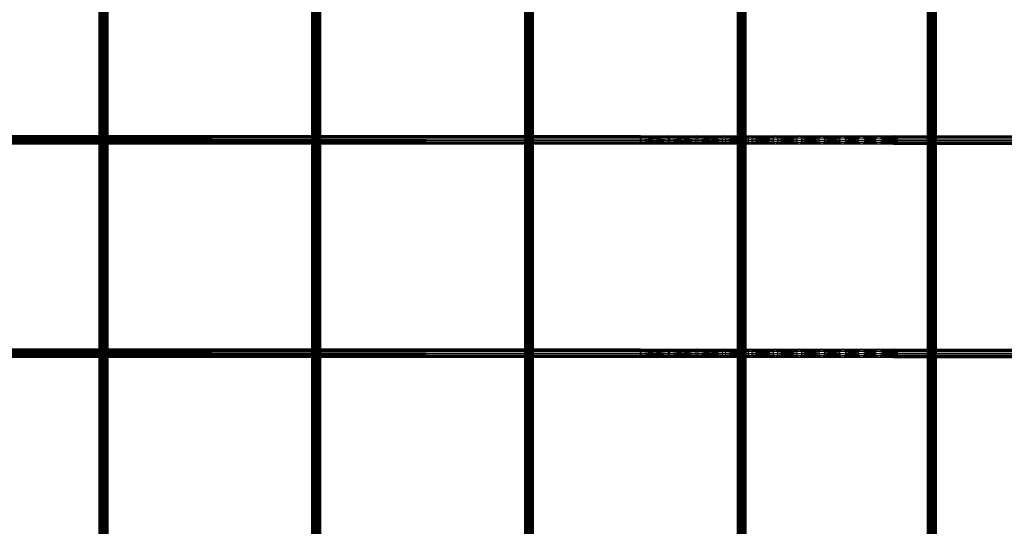
# Model space of a CAD drawing. Units: millimetres. Extents: x -298 to 2507, y -1378 to 2396.
# Drawn here: x 627 to 1089, y 1207 to 1445 of the extents above; entities that cross this region are included whole.
import ezdxf

# ---------------------------------------------------------------- set-up
doc = ezdxf.new("R2010")
doc.units = ezdxf.units.MM
doc.header["$MEASUREMENT"] = 0

# ---------------------------------------------------------------- blocks, each defined once
blk = doc.blocks.new('New Object 1(25)')
at = {"linetype": 'Continuous', "ltscale": 1000}
for p, q in [((-464.52, -1547.82), (-464.52, 1543.52)), ((-464.52, 1543.52), (-464.25, -1547.82)), ((-464.25, 1543.52), (-464.52, -1547.82)), ((-464.25, -1547.82), (-464.25, 1543.52)), ((-464.25, 1543.52), (-463.52, -1547.82)), ((-463.52, 1543.52), (-464.25, -1547.82)), ((-463.52, -1547.82), (-463.52, 1543.52)), ((-463.52, 1543.52), (-462.52, -1547.82)), ((-462.52, 1543.52), (-463.52, -1547.82)), ((-462.52, -1547.82), (-462.52, 1543.52)), ((-462.52, 1543.52), (-461.52, -1547.82)), ((-461.52, 1543.52), (-462.52, -1547.82)), ((-461.52, -1547.82), (-461.52, 1543.52)), ((-461.52, 1543.52), (-460.8, -1547.82)), ((-460.8, 1543.52), (-461.52, -1547.82)), ((-460.8, -1547.82), (-460.8, 1543.52)), ((-460.8, 1543.52), (-460.53, -1547.82)), ((-460.53, 1543.52), (-460.8, -1547.82)), ((-460.53, 1543.52), (-460.53, -1547.82)), ((-364.6, -1547.82), (-364.6, 1543.52)), ((-364.6, 1543.52), (-364.33, -1547.82)), ((-364.33, 1543.52), (-364.6, -1547.82)), ((-364.33, -1547.82), (-364.33, 1543.52)), ((-364.33, 1543.52), (-363.6, -1547.82)), ((-363.6, 1543.52), (-364.33, -1547.82)), ((-363.6, -1547.82), (-363.6, 1543.52)), ((-363.6, 1543.52), (-362.6, -1547.82)), ((-362.6, 1543.52), (-363.6, -1547.82)), ((-362.6, -1547.82), (-362.6, 1543.52)), ((-362.6, 1543.52), (-361.6, -1547.82)), ((-361.6, 1543.52), (-362.6, -1547.82)), ((-361.6, -1547.82), (-361.6, 1543.52)), ((-361.6, 1543.52), (-360.87, -1547.82)), ((-360.87, 1543.52), (-361.6, -1547.82)), ((-360.87, -1547.82), (-360.87, 1543.52)), ((-360.87, 1543.52), (-360.6, -1547.82)), ((-360.6, 1543.52), (-360.87, -1547.82)), ((-360.6, 1543.52), (-360.6, -1547.82)), ((-264.67, -1547.82), (-264.67, 1543.52)), ((-264.67, 1543.52), (-264.4, -1547.82)), ((-264.4, 1543.52), (-264.67, -1547.82)), ((-264.4, -1547.82), (-264.4, 1543.52)), ((-264.4, 1543.52), (-263.67, -1547.82)), ((-263.67, 1543.52), (-264.4, -1547.82)), ((-263.67, -1547.82), (-263.67, 1543.52)), ((-263.67, 1543.52), (-262.67, -1547.82)), ((-262.67, 1543.52), (-263.67, -1547.82)), ((-262.67, -1547.82), (-262.67, 1543.52)), ((-262.67, 1543.52), (-261.67, -1547.82)), ((-261.67, 1543.52), (-262.67, -1547.82)), ((-261.67, -1547.82), (-261.67, 1543.52)), ((-261.67, 1543.52), (-260.95, -1547.82)), ((-260.95, 1543.52), (-261.67, -1547.82)), ((-260.95, -1547.82), (-260.95, 1543.52)), ((-260.95, 1543.52), (-260.68, -1547.82)), ((-260.68, 1543.52), (-260.95, -1547.82)), ((-260.68, 1543.52), (-260.68, -1547.82)), ((-164.75, -1547.82), (-164.75, 1543.52)), ((-164.75, 1543.52), (-164.48, -1547.82)), ((-164.48, 1543.52), (-164.75, -1547.82)), ((-164.48, -1547.82), (-164.48, 1543.52)), ((-164.48, 1543.52), (-163.75, -1547.82)), ((-163.75, 1543.52), (-164.48, -1547.82)), ((-163.75, -1547.82), (-163.75, 1543.52)), ((-163.75, 1543.52), (-162.75, -1547.82)), ((-162.75, 1543.52), (-163.75, -1547.82)), ((-162.75, -1547.82), (-162.75, 1543.52)), ((-162.75, 1543.52), (-161.75, -1547.82)), ((-161.75, 1543.52), (-162.75, -1547.82)), ((-161.75, -1547.82), (-161.75, 1543.52)), ((-161.75, 1543.52), (-161.02, -1547.82)), ((-161.02, 1543.52), (-161.75, -1547.82)), ((-161.02, -1547.82), (-161.02, 1543.52)), ((-161.02, 1543.52), (-160.75, -1547.82)), ((-160.75, 1543.52), (-161.02, -1547.82)), ((-160.75, 1543.52), (-160.75, -1547.82)), ((-75.45, -1547.82), (-75.45, 1543.52)), ((-75.45, 1543.52), (-75.18, -1547.82)), ((-75.18, 1543.52), (-75.45, -1547.82)), ((-75.18, -1547.82), (-75.18, 1543.52)), ((-75.18, 1543.52), (-74.46, -1547.82)), ((-74.46, 1543.52), (-75.18, -1547.82)), ((-74.46, -1547.82), (-74.46, 1543.52)), ((-74.46, 1543.52), (-73.46, -1547.82)), ((-73.46, 1543.52), (-74.46, -1547.82)), ((-73.46, -1547.82), (-73.46, 1543.52)), ((-73.46, 1543.52), (-72.46, -1547.82)), ((-72.46, 1543.52), (-73.46, -1547.82)), ((-72.46, -1547.82), (-72.46, 1543.52)), ((-72.46, 1543.52), (-71.73, -1547.82)), ((-71.73, 1543.52), (-72.46, -1547.82)), ((-71.73, -1547.82), (-71.73, 1543.52)), ((-71.73, 1543.52), (-71.46, -1547.82)), ((-71.46, 1543.52), (-71.73, -1547.82)), ((-71.46, 1543.52), (-71.46, -1547.82)), ((-962.15, 860.87), (-210.28, 860.87)), ((-210.28, 860.87), (-962.15, 860.6)), ((-210.28, 860.6), (-962.15, 860.87)), ((-962.15, 860.6), (-210.28, 860.6)), ((-210.28, 860.6), (-962.15, 859.87)), ((-210.28, 859.87), (-962.15, 860.6)), ((-210.33, 860.6), (-210.37, 859.87)), ((-210.28, 860.87), (-210.33, 860.6)), ((-210.33, 860.6), (-196.99, 860.6)), ((-197.07, 859.87), (-210.33, 860.6)), ((-210.33, 860.6), (-210.28, 856.86)), ((-210.23, 860.6), (-210.28, 860.87)), ((-210.28, 860.87), (-196.9, 860.87)), ((-196.99, 860.6), (-210.28, 860.87)), ((-210.28, 860.87), (-210.28, 856.86)), ((-210.28, 860.87), (-210.28, 860.6)), ((-210.23, 860.6), (-210.28, 856.86)), ((-210.28, 860.6), (-210.28, 859.87)), ((-210.28, 856.86), (-210.28, 860.6)), ((-196.9, 860.87), (-210.23, 860.6)), ((-210.2, 859.87), (-210.23, 860.6)), ((-210.23, 860.6), (-196.8, 860.6)), ((-196.8, 860.6), (-210.2, 859.87)), ((-197.07, 859.87), (-196.99, 860.6)), ((-196.99, 860.6), (-196.9, 860.87)), ((-196.99, 860.6), (-183.98, 860.6)), ((-184.12, 859.87), (-196.99, 860.6)), ((-196.9, 860.87), (-196.8, 860.6)), ((-196.9, 860.87), (-183.78, 860.87)), ((-183.98, 860.6), (-196.9, 860.87)), ((-183.78, 860.87), (-196.8, 860.6)), ((-196.8, 860.6), (-196.73, 859.87)), ((-196.8, 860.6), (-183.59, 860.6)), ((-183.59, 860.6), (-196.73, 859.87)), ((-184.12, 859.87), (-183.98, 860.6)), ((-183.98, 860.6), (-183.78, 860.87)), ((-183.98, 860.6), (-171.32, 860.6)), ((-171.53, 859.87), (-183.98, 860.6)), ((-183.78, 860.87), (-183.59, 860.6)), ((-183.78, 860.87), (-171.03, 860.87)), ((-171.32, 860.6), (-183.78, 860.87)), ((-171.03, 860.87), (-183.59, 860.6)), ((-183.59, 860.6), (-183.45, 859.87)), ((-183.59, 860.6), (-170.74, 860.6)), ((-170.74, 860.6), (-183.45, 859.87)), ((-171.53, 859.87), (-171.32, 860.6)), ((-171.32, 860.6), (-171.03, 860.87)), ((-171.32, 860.6), (-159.08, 860.6)), ((-159.36, 859.87), (-171.32, 860.6)), ((-171.03, 860.87), (-170.74, 860.6)), ((-171.03, 860.87), (-158.7, 860.87)), ((-159.08, 860.6), (-171.03, 860.87)), ((-158.7, 860.87), (-170.74, 860.6)), ((-170.74, 860.6), (-170.53, 859.87)), ((-170.74, 860.6), (-158.32, 860.6)), ((-158.32, 860.6), (-170.53, 859.87)), ((-159.36, 859.87), (-159.08, 860.6)), ((-159.08, 860.6), (-158.7, 860.87)), ((-159.08, 860.6), (-147.36, 860.6)), ((-147.7, 859.87), (-159.08, 860.6)), ((-158.7, 860.87), (-158.32, 860.6)), ((-158.7, 860.87), (-146.89, 860.87)), ((-147.36, 860.6), (-158.7, 860.87)), ((-146.89, 860.87), (-158.32, 860.6)), ((-158.32, 860.6), (-158.04, 859.87)), ((-158.32, 860.6), (-146.42, 860.6)), ((-146.42, 860.6), (-158.04, 859.87)), ((-147.7, 859.87), (-147.36, 860.6)), ((-147.36, 860.6), (-146.89, 860.87)), ((-147.36, 860.6), (-136.23, 860.6)), ((-136.63, 859.87), (-147.36, 860.6)), ((-146.89, 860.87), (-146.42, 860.6)), ((-146.89, 860.87), (-135.68, 860.87)), ((-136.23, 860.6), (-146.89, 860.87)), ((-135.68, 860.87), (-146.42, 860.6)), ((-146.42, 860.6), (-146.08, 859.87)), ((-146.42, 860.6), (-135.13, 860.6)), ((-135.13, 860.6), (-146.08, 859.87)), ((-136.63, 859.87), (-136.23, 860.6)), ((-136.23, 860.6), (-135.68, 860.87)), ((-136.23, 860.6), (-125.76, 860.6)), ((-126.22, 859.87), (-136.23, 860.6)), ((-135.68, 860.87), (-135.13, 860.6)), ((-135.68, 860.87), (-125.13, 860.87)), ((-125.76, 860.6), (-135.68, 860.87)), ((-125.13, 860.87), (-135.13, 860.6)), ((-135.13, 860.6), (-134.72, 859.87)), ((-135.13, 860.6), (-124.51, 860.6)), ((-124.51, 860.6), (-134.72, 859.87)), ((-126.22, 859.87), (-125.76, 860.6)), ((-125.76, 860.6), (-125.13, 860.87)), ((-125.76, 860.6), (-116.04, 860.6)), ((-116.55, 859.87), (-125.76, 860.6)), ((-125.13, 860.87), (-124.51, 860.6)), ((-125.13, 860.87), (-115.34, 860.87)), ((-116.04, 860.6), (-125.13, 860.87)), ((-115.34, 860.87), (-124.51, 860.6)), ((-124.51, 860.6), (-124.05, 859.87)), ((-124.51, 860.6), (-114.65, 860.6)), ((-114.65, 860.6), (-124.05, 859.87)), ((-116.55, 859.87), (-116.04, 860.6)), ((-116.04, 860.6), (-115.34, 860.87)), ((-116.04, 860.6), (-107.15, 860.6)), ((-107.71, 859.87), (-116.04, 860.6)), ((-115.34, 860.87), (-114.65, 860.6)), ((-115.34, 860.87), (-106.39, 860.87)), ((-107.15, 860.6), (-115.34, 860.87)), ((-106.39, 860.87), (-114.65, 860.6)), ((-114.65, 860.6), (-114.14, 859.87)), ((-114.65, 860.6), (-105.62, 860.6)), ((-105.62, 860.6), (-114.14, 859.87)), ((-107.71, 859.87), (-107.15, 860.6)), ((-107.15, 860.6), (-106.39, 860.87)), ((-107.15, 860.6), (-99.17, 860.6)), ((-99.78, 859.87), (-107.15, 860.6)), ((-106.39, 860.87), (-105.62, 860.6)), ((-106.39, 860.87), (-98.35, 860.87)), ((-99.17, 860.6), (-106.39, 860.87)), ((-98.35, 860.87), (-105.62, 860.6)), ((-105.62, 860.6), (-105.06, 859.87)), ((-105.62, 860.6), (-97.52, 860.6)), ((-97.52, 860.6), (-105.06, 859.87)), ((-99.78, 859.87), (-99.17, 860.6)), ((-99.17, 860.6), (-98.35, 860.87)), ((-99.17, 860.6), (-92.15, 860.6)), ((-92.77, 859.87), (-99.17, 860.6)), ((-98.35, 860.87), (-97.52, 860.6)), ((-98.35, 860.87), (-91.3, 860.87)), ((-92.15, 860.6), (-98.35, 860.87)), ((-91.3, 860.87), (-97.52, 860.6)), ((-97.52, 860.6), (-96.92, 859.87)), ((-97.52, 860.6), (-90.45, 860.6)), ((-90.45, 860.6), (-96.92, 859.87)), ((-91.3, 860.87), (-93.05, 858.87)), ((-92.81, 859.87), (-91.3, 860.87)), ((-91.3, 860.87), (-92.81, 857.87)), ((-92.17, 860.6), (-92.81, 859.87)), ((-92.77, 859.87), (-92.15, 860.6)), ((-91.3, 860.87), (-92.17, 860.6)), ((-91.3, 860.87), (-92.17, 857.13)), ((987.92, 860.6), (-92.17, 860.6)), ((-92.17, 860.6), (987.28, 859.87)), ((-92.15, 860.6), (-91.3, 860.87)), ((-91.3, 856.86), (-92.15, 860.6)), ((-91.3, 860.87), (-90.45, 860.6)), ((-91.3, 856.86), (-91.3, 860.87)), ((-90.42, 860.6), (-91.3, 860.87)), ((-91.3, 860.87), (988.79, 860.87)), ((-91.3, 860.87), (987.92, 860.6)), ((-89.78, 859.87), (-91.3, 860.87)), ((-89.55, 858.87), (-91.3, 860.87)), ((-91.3, 860.87), (-90.42, 857.13)), ((-91.3, 860.87), (-89.78, 857.87)), ((-91.3, 856.86), (-90.45, 860.6)), ((-90.45, 860.6), (-89.83, 859.87)), ((-90.42, 860.6), (988.79, 860.87)), ((989.67, 860.6), (-90.42, 860.6)), ((-89.78, 859.87), (-90.42, 860.6)), ((-89.78, 859.87), (989.67, 860.6)), ((-962.15, 859.87), (-210.28, 859.87)), ((-210.28, 859.87), (-962.15, 858.87)), ((-210.28, 858.87), (-962.15, 859.87)), ((-962.15, 858.87), (-210.28, 858.87)), ((-210.28, 858.87), (-962.15, 857.87)), ((-210.28, 857.87), (-962.15, 858.87)), ((-962.15, 857.87), (-210.28, 857.87)), ((-210.28, 857.87), (-962.15, 857.13)), ((-210.28, 857.13), (-962.15, 857.87)), ((-962.15, 857.13), (-210.28, 857.13)), ((-210.28, 857.13), (-962.15, 856.86)), ((-210.28, 856.86), (-962.15, 857.13)), ((-210.28, 856.86), (-962.15, 856.86)), ((-210.37, 859.87), (-210.38, 858.87)), ((-210.38, 858.87), (-197.09, 858.87)), ((-210.38, 858.87), (-210.37, 857.87)), ((-197.07, 857.87), (-210.38, 858.87)), ((-210.38, 858.87), (-210.28, 856.86)), ((-210.37, 859.87), (-197.07, 859.87)), ((-197.09, 858.87), (-210.37, 859.87)), ((-210.37, 859.87), (-210.28, 856.86)), ((-210.37, 857.87), (-197.07, 857.87)), ((-210.37, 857.87), (-210.33, 857.13)), ((-196.99, 857.13), (-210.37, 857.87)), ((-210.37, 857.87), (-210.28, 856.86)), ((-210.33, 857.13), (-196.99, 857.13)), ((-210.33, 857.13), (-210.28, 856.86)), ((-196.9, 856.86), (-210.33, 857.13)), ((-210.2, 859.87), (-210.28, 856.86)), ((-210.28, 859.87), (-210.28, 858.87)), ((-210.28, 856.86), (-210.28, 859.87)), ((-210.18, 858.87), (-210.28, 856.86)), ((-210.28, 858.87), (-210.28, 857.87)), ((-210.28, 858.87), (-210.28, 856.86)), ((-210.2, 857.87), (-210.28, 856.86)), ((-210.28, 857.87), (-210.28, 857.13)), ((-210.28, 857.87), (-210.28, 856.86)), ((-210.28, 856.86), (-210.23, 857.13)), ((-196.8, 857.13), (-210.28, 856.86)), ((-210.28, 857.13), (-210.28, 856.86)), ((-196.9, 856.86), (-210.28, 856.86)), ((-210.23, 857.13), (-210.2, 857.87)), ((-196.73, 857.87), (-210.23, 857.13)), ((-210.23, 857.13), (-196.8, 857.13)), ((-210.18, 858.87), (-210.2, 859.87)), ((-210.2, 859.87), (-196.73, 859.87)), ((-210.2, 857.87), (-210.18, 858.87)), ((-196.7, 858.87), (-210.2, 857.87)), ((-210.2, 857.87), (-196.73, 857.87)), ((-196.73, 859.87), (-210.18, 858.87)), ((-210.18, 858.87), (-196.7, 858.87)), ((-197.09, 858.87), (-197.07, 859.87)), ((-197.07, 857.87), (-197.09, 858.87)), ((-197.09, 858.87), (-184.17, 858.87)), ((-184.12, 857.87), (-197.09, 858.87)), ((-197.07, 859.87), (-184.12, 859.87)), ((-184.17, 858.87), (-197.07, 859.87)), ((-196.99, 857.13), (-197.07, 857.87)), ((-197.07, 857.87), (-184.12, 857.87)), ((-183.98, 857.13), (-197.07, 857.87)), ((-196.9, 856.86), (-196.99, 857.13)), ((-196.99, 857.13), (-183.98, 857.13)), ((-183.78, 856.86), (-196.99, 857.13)), ((-196.8, 857.13), (-196.9, 856.86)), ((-183.59, 857.13), (-196.9, 856.86)), ((-183.78, 856.86), (-196.9, 856.86)), ((-196.73, 857.87), (-196.8, 857.13)), ((-183.45, 857.87), (-196.8, 857.13)), ((-196.8, 857.13), (-183.59, 857.13)), ((-196.73, 859.87), (-196.7, 858.87)), ((-196.73, 859.87), (-183.45, 859.87)), ((-196.7, 858.87), (-196.73, 857.87)), ((-183.39, 858.87), (-196.73, 857.87)), ((-196.73, 857.87), (-183.45, 857.87)), ((-183.45, 859.87), (-196.7, 858.87)), ((-196.7, 858.87), (-183.39, 858.87)), ((-184.17, 858.87), (-184.12, 859.87)), ((-184.12, 857.87), (-184.17, 858.87)), ((-184.17, 858.87), (-171.6, 858.87)), ((-171.53, 857.87), (-184.17, 858.87)), ((-184.12, 859.87), (-171.53, 859.87)), ((-171.6, 858.87), (-184.12, 859.87)), ((-183.98, 857.13), (-184.12, 857.87)), ((-184.12, 857.87), (-171.53, 857.87)), ((-171.32, 857.13), (-184.12, 857.87)), ((-183.78, 856.86), (-183.98, 857.13)), ((-183.98, 857.13), (-171.32, 857.13)), ((-171.03, 856.86), (-183.98, 857.13)), ((-183.59, 857.13), (-183.78, 856.86)), ((-170.74, 857.13), (-183.78, 856.86)), ((-171.03, 856.86), (-183.78, 856.86)), ((-183.45, 857.87), (-183.59, 857.13)), ((-170.53, 857.87), (-183.59, 857.13)), ((-183.59, 857.13), (-170.74, 857.13)), ((-183.45, 859.87), (-183.39, 858.87)), ((-183.45, 859.87), (-170.53, 859.87)), ((-183.39, 858.87), (-183.45, 857.87)), ((-170.45, 858.87), (-183.45, 857.87)), ((-183.45, 857.87), (-170.53, 857.87)), ((-170.53, 859.87), (-183.39, 858.87)), ((-183.39, 858.87), (-170.45, 858.87)), ((-171.6, 858.87), (-171.53, 859.87)), ((-171.53, 857.87), (-171.6, 858.87)), ((-171.6, 858.87), (-159.46, 858.87)), ((-159.36, 857.87), (-171.6, 858.87)), ((-171.53, 859.87), (-159.36, 859.87)), ((-159.46, 858.87), (-171.53, 859.87)), ((-171.32, 857.13), (-171.53, 857.87)), ((-171.53, 857.87), (-159.36, 857.87)), ((-159.08, 857.13), (-171.53, 857.87)), ((-171.03, 856.86), (-171.32, 857.13)), ((-171.32, 857.13), (-159.08, 857.13)), ((-158.7, 856.86), (-171.32, 857.13)), ((-170.74, 857.13), (-171.03, 856.86)), ((-158.32, 857.13), (-171.03, 856.86)), ((-158.7, 856.86), (-171.03, 856.86)), ((-170.53, 857.87), (-170.74, 857.13)), ((-158.04, 857.87), (-170.74, 857.13)), ((-170.74, 857.13), (-158.32, 857.13)), ((-170.53, 859.87), (-170.45, 858.87)), ((-170.53, 859.87), (-158.04, 859.87)), ((-170.45, 858.87), (-170.53, 857.87)), ((-157.94, 858.87), (-170.53, 857.87)), ((-170.53, 857.87), (-158.04, 857.87)), ((-158.04, 859.87), (-170.45, 858.87)), ((-170.45, 858.87), (-157.94, 858.87)), ((-159.46, 858.87), (-159.36, 859.87)), ((-159.36, 857.87), (-159.46, 858.87)), ((-159.46, 858.87), (-147.83, 858.87)), ((-147.7, 857.87), (-159.46, 858.87)), ((-159.36, 859.87), (-147.7, 859.87)), ((-147.83, 858.87), (-159.36, 859.87)), ((-159.08, 857.13), (-159.36, 857.87)), ((-159.36, 857.87), (-147.7, 857.87)), ((-147.36, 857.13), (-159.36, 857.87)), ((-158.7, 856.86), (-159.08, 857.13)), ((-159.08, 857.13), (-147.36, 857.13)), ((-146.89, 856.86), (-159.08, 857.13)), ((-158.32, 857.13), (-158.7, 856.86)), ((-146.42, 857.13), (-158.7, 856.86)), ((-146.89, 856.86), (-158.7, 856.86)), ((-158.04, 857.87), (-158.32, 857.13)), ((-146.08, 857.87), (-158.32, 857.13)), ((-158.32, 857.13), (-146.42, 857.13)), ((-158.04, 859.87), (-157.94, 858.87)), ((-158.04, 859.87), (-146.08, 859.87)), ((-157.94, 858.87), (-158.04, 857.87)), ((-145.96, 858.87), (-158.04, 857.87)), ((-158.04, 857.87), (-146.08, 857.87)), ((-146.08, 859.87), (-157.94, 858.87)), ((-157.94, 858.87), (-145.96, 858.87)), ((-147.83, 858.87), (-147.7, 859.87)), ((-147.7, 857.87), (-147.83, 858.87)), ((-147.83, 858.87), (-136.78, 858.87)), ((-136.63, 857.87), (-147.83, 858.87)), ((-147.7, 859.87), (-136.63, 859.87)), ((-136.78, 858.87), (-147.7, 859.87)), ((-147.36, 857.13), (-147.7, 857.87)), ((-147.7, 857.87), (-136.63, 857.87)), ((-136.23, 857.13), (-147.7, 857.87)), ((-146.89, 856.86), (-147.36, 857.13)), ((-147.36, 857.13), (-136.23, 857.13)), ((-135.68, 856.86), (-147.36, 857.13)), ((-146.42, 857.13), (-146.89, 856.86)), ((-135.13, 857.13), (-146.89, 856.86)), ((-135.68, 856.86), (-146.89, 856.86)), ((-146.08, 857.87), (-146.42, 857.13)), ((-134.72, 857.87), (-146.42, 857.13)), ((-146.42, 857.13), (-135.13, 857.13)), ((-146.08, 859.87), (-145.96, 858.87)), ((-146.08, 859.87), (-134.72, 859.87)), ((-145.96, 858.87), (-146.08, 857.87)), ((-134.58, 858.87), (-146.08, 857.87)), ((-146.08, 857.87), (-134.72, 857.87)), ((-134.72, 859.87), (-145.96, 858.87)), ((-145.96, 858.87), (-134.58, 858.87)), ((-136.78, 858.87), (-136.63, 859.87)), ((-136.63, 857.87), (-136.78, 858.87)), ((-136.78, 858.87), (-126.39, 858.87)), ((-126.22, 857.87), (-136.78, 858.87)), ((-136.63, 859.87), (-126.22, 859.87)), ((-126.39, 858.87), (-136.63, 859.87)), ((-136.23, 857.13), (-136.63, 857.87)), ((-136.63, 857.87), (-126.22, 857.87)), ((-125.76, 857.13), (-136.63, 857.87)), ((-135.68, 856.86), (-136.23, 857.13)), ((-136.23, 857.13), (-125.76, 857.13)), ((-125.13, 856.86), (-136.23, 857.13)), ((-135.13, 857.13), (-135.68, 856.86)), ((-124.51, 857.13), (-135.68, 856.86)), ((-125.13, 856.86), (-135.68, 856.86)), ((-134.72, 857.87), (-135.13, 857.13)), ((-124.05, 857.87), (-135.13, 857.13)), ((-135.13, 857.13), (-124.51, 857.13)), ((-134.72, 859.87), (-134.58, 858.87)), ((-134.72, 859.87), (-124.05, 859.87)), ((-134.58, 858.87), (-134.72, 857.87)), ((-123.88, 858.87), (-134.72, 857.87)), ((-134.72, 857.87), (-124.05, 857.87)), ((-124.05, 859.87), (-134.58, 858.87)), ((-134.58, 858.87), (-123.88, 858.87)), ((-126.39, 858.87), (-126.22, 859.87)), ((-126.22, 857.87), (-126.39, 858.87)), ((-126.39, 858.87), (-116.74, 858.87)), ((-116.55, 857.87), (-126.39, 858.87)), ((-126.22, 859.87), (-116.55, 859.87)), ((-116.74, 858.87), (-126.22, 859.87)), ((-125.76, 857.13), (-126.22, 857.87)), ((-126.22, 857.87), (-116.55, 857.87)), ((-116.04, 857.13), (-126.22, 857.87)), ((-125.13, 856.86), (-125.76, 857.13)), ((-125.76, 857.13), (-116.04, 857.13)), ((-115.34, 856.86), (-125.76, 857.13)), ((-124.51, 857.13), (-125.13, 856.86)), ((-114.65, 857.13), (-125.13, 856.86)), ((-115.34, 856.86), (-125.13, 856.86)), ((-124.05, 857.87), (-124.51, 857.13)), ((-114.14, 857.87), (-124.51, 857.13)), ((-124.51, 857.13), (-114.65, 857.13)), ((-124.05, 859.87), (-123.88, 858.87)), ((-124.05, 859.87), (-114.14, 859.87)), ((-123.88, 858.87), (-124.05, 857.87)), ((-113.95, 858.87), (-124.05, 857.87)), ((-124.05, 857.87), (-114.14, 857.87)), ((-114.14, 859.87), (-123.88, 858.87)), ((-123.88, 858.87), (-113.95, 858.87)), ((-116.74, 858.87), (-116.55, 859.87)), ((-116.55, 857.87), (-116.74, 858.87)), ((-116.74, 858.87), (-107.92, 858.87)), ((-107.71, 857.87), (-116.74, 858.87)), ((-116.55, 859.87), (-107.71, 859.87)), ((-107.92, 858.87), (-116.55, 859.87)), ((-116.04, 857.13), (-116.55, 857.87)), ((-116.55, 857.87), (-107.71, 857.87)), ((-107.15, 857.13), (-116.55, 857.87)), ((-115.34, 856.86), (-116.04, 857.13)), ((-116.04, 857.13), (-107.15, 857.13)), ((-106.39, 856.86), (-116.04, 857.13)), ((-114.65, 857.13), (-115.34, 856.86)), ((-105.62, 857.13), (-115.34, 856.86)), ((-106.39, 856.86), (-115.34, 856.86)), ((-114.14, 857.87), (-114.65, 857.13)), ((-105.06, 857.87), (-114.65, 857.13)), ((-114.65, 857.13), (-105.62, 857.13)), ((-114.14, 859.87), (-113.95, 858.87)), ((-114.14, 859.87), (-105.06, 859.87)), ((-113.95, 858.87), (-114.14, 857.87)), ((-104.86, 858.87), (-114.14, 857.87)), ((-114.14, 857.87), (-105.06, 857.87)), ((-105.06, 859.87), (-113.95, 858.87)), ((-113.95, 858.87), (-104.86, 858.87)), ((-107.92, 858.87), (-107.71, 859.87)), ((-107.71, 857.87), (-107.92, 858.87)), ((-107.92, 858.87), (-100, 858.87)), ((-99.78, 857.87), (-107.92, 858.87)), ((-107.71, 859.87), (-99.78, 859.87)), ((-100, 858.87), (-107.71, 859.87)), ((-107.15, 857.13), (-107.71, 857.87)), ((-107.71, 857.87), (-99.78, 857.87)), ((-99.17, 857.13), (-107.71, 857.87)), ((-106.39, 856.86), (-107.15, 857.13)), ((-107.15, 857.13), (-99.17, 857.13)), ((-98.35, 856.86), (-107.15, 857.13)), ((-105.62, 857.13), (-106.39, 856.86)), ((-97.52, 857.13), (-106.39, 856.86)), ((-98.35, 856.86), (-106.39, 856.86)), ((-105.06, 857.87), (-105.62, 857.13)), ((-96.92, 857.87), (-105.62, 857.13)), ((-105.62, 857.13), (-97.52, 857.13)), ((-105.06, 859.87), (-104.86, 858.87)), ((-105.06, 859.87), (-96.92, 859.87)), ((-104.86, 858.87), (-105.06, 857.87)), ((-96.7, 858.87), (-105.06, 857.87)), ((-105.06, 857.87), (-96.92, 857.87)), ((-96.92, 859.87), (-104.86, 858.87)), ((-104.86, 858.87), (-96.7, 858.87)), ((-100, 858.87), (-99.78, 859.87)), ((-99.78, 857.87), (-100, 858.87)), ((-100, 858.87), (-93, 858.87)), ((-92.77, 857.87), (-100, 858.87)), ((-99.78, 859.87), (-92.77, 859.87)), ((-93, 858.87), (-99.78, 859.87)), ((-99.17, 857.13), (-99.78, 857.87)), ((-99.78, 857.87), (-92.77, 857.87)), ((-92.15, 857.13), (-99.78, 857.87)), ((-98.35, 856.86), (-99.17, 857.13)), ((-99.17, 857.13), (-92.15, 857.13)), ((-91.3, 856.86), (-99.17, 857.13)), ((-97.52, 857.13), (-98.35, 856.86)), ((-90.45, 857.13), (-98.35, 856.86)), ((-91.3, 856.86), (-98.35, 856.86)), ((-96.92, 857.87), (-97.52, 857.13)), ((-89.83, 857.87), (-97.52, 857.13)), ((-97.52, 857.13), (-90.45, 857.13)), ((-96.92, 859.87), (-96.7, 858.87)), ((-96.92, 859.87), (-89.83, 859.87)), ((-96.7, 858.87), (-96.92, 857.87)), ((-89.6, 858.87), (-96.92, 857.87)), ((-96.92, 857.87), (-89.83, 857.87)), ((-89.83, 859.87), (-96.7, 858.87)), ((-96.7, 858.87), (-89.6, 858.87)), ((-92.81, 859.87), (-93.05, 858.87)), ((987.04, 858.87), (-93.05, 858.87)), ((-93.05, 858.87), (987.28, 857.87)), ((-93.05, 858.87), (-92.81, 857.87)), ((-93, 858.87), (-92.77, 859.87)), ((-92.77, 857.87), (-93, 858.87)), ((-91.3, 856.86), (-93, 858.87)), ((987.28, 859.87), (-92.81, 859.87)), ((-92.81, 859.87), (987.04, 858.87)), ((987.28, 857.87), (-92.81, 857.87)), ((-92.81, 857.87), (987.92, 857.13)), ((-92.81, 857.87), (-92.17, 857.13)), ((-91.3, 856.86), (-92.77, 859.87)), ((-92.15, 857.13), (-92.77, 857.87)), ((-92.77, 857.87), (-91.3, 856.86)), ((987.92, 857.13), (-92.17, 857.13)), ((-92.17, 857.13), (988.79, 856.86)), ((-92.17, 857.13), (-91.3, 856.86)), ((-91.3, 856.86), (-92.15, 857.13)), ((-91.3, 856.86), (-89.83, 859.87)), ((-89.6, 858.87), (-91.3, 856.86)), ((-89.83, 857.87), (-91.3, 856.86)), ((-90.45, 857.13), (-91.3, 856.86)), ((-91.3, 856.86), (989.67, 857.13)), ((-91.3, 856.86), (-90.42, 857.13)), ((988.79, 856.86), (-91.3, 856.86)), ((-89.83, 857.87), (-90.45, 857.13)), ((-90.42, 857.13), (990.31, 857.87)), ((-90.42, 857.13), (-89.78, 857.87)), ((989.67, 857.13), (-90.42, 857.13)), ((-89.83, 859.87), (-89.6, 858.87)), ((-89.6, 858.87), (-89.83, 857.87)), ((990.31, 859.87), (-89.78, 859.87)), ((-89.55, 858.87), (-89.78, 859.87)), ((-89.78, 857.87), (990.55, 858.87)), ((-89.78, 857.87), (-89.55, 858.87)), ((990.31, 857.87), (-89.78, 857.87)), ((-89.55, 858.87), (990.31, 859.87)), ((990.55, 858.87), (-89.55, 858.87)), ((-962.15, 760.75), (-210.28, 760.75)), ((-210.28, 760.75), (-962.15, 760.48)), ((-210.28, 760.48), (-962.15, 760.75)), ((-962.15, 760.48), (-210.28, 760.48)), ((-210.28, 760.48), (-962.15, 759.75)), ((-210.28, 759.75), (-962.15, 760.48)), ((-962.15, 759.75), (-210.28, 759.75)), ((-210.28, 759.75), (-962.15, 758.75)), ((-210.28, 758.75), (-962.15, 759.75)), ((-962.15, 758.75), (-210.28, 758.75)), ((-210.28, 758.75), (-962.15, 757.75)), ((-210.28, 757.75), (-962.15, 758.75)), ((-210.37, 759.75), (-210.38, 758.75)), ((-210.38, 758.75), (-197.09, 758.75)), ((-210.38, 758.75), (-210.37, 757.75)), ((-197.07, 757.75), (-210.38, 758.75)), ((-210.38, 758.75), (-210.28, 756.75)), ((-210.33, 760.48), (-210.37, 759.75)), ((-210.37, 759.75), (-197.07, 759.75)), ((-197.09, 758.75), (-210.37, 759.75)), ((-210.37, 759.75), (-210.28, 756.75)), ((-210.28, 760.75), (-210.33, 760.48)), ((-210.33, 760.48), (-196.99, 760.48)), ((-197.07, 759.75), (-210.33, 760.48)), ((-210.33, 760.48), (-210.28, 756.75)), ((-210.23, 760.48), (-210.28, 760.75)), ((-210.28, 760.75), (-196.9, 760.75)), ((-196.99, 760.48), (-210.28, 760.75)), ((-210.28, 760.75), (-210.28, 756.75)), ((-210.28, 760.75), (-210.28, 760.48)), ((-210.28, 756.75), (-210.28, 760.75)), ((-210.23, 760.48), (-210.28, 756.75)), ((-210.28, 760.48), (-210.28, 759.75)), ((-210.28, 756.75), (-210.28, 760.48)), ((-210.2, 759.75), (-210.28, 756.75)), ((-210.28, 759.75), (-210.28, 758.75)), ((-210.28, 756.75), (-210.28, 759.75)), ((-210.18, 758.75), (-210.28, 756.75)), ((-210.28, 758.75), (-210.28, 757.75)), ((-210.28, 758.75), (-210.28, 756.75)), ((-196.9, 760.75), (-210.23, 760.48)), ((-210.2, 759.75), (-210.23, 760.48)), ((-210.23, 760.48), (-196.8, 760.48)), ((-196.8, 760.48), (-210.2, 759.75)), ((-210.18, 758.75), (-210.2, 759.75)), ((-210.2, 759.75), (-196.73, 759.75)), ((-210.2, 757.75), (-210.18, 758.75)), ((-196.7, 758.75), (-210.2, 757.75)), ((-196.73, 759.75), (-210.18, 758.75)), ((-210.18, 758.75), (-196.7, 758.75)), ((-197.09, 758.75), (-197.07, 759.75)), ((-197.07, 757.75), (-197.09, 758.75)), ((-197.09, 758.75), (-184.17, 758.75)), ((-184.12, 757.75), (-197.09, 758.75)), ((-197.07, 759.75), (-196.99, 760.48)), ((-197.07, 759.75), (-184.12, 759.75)), ((-184.17, 758.75), (-197.07, 759.75)), ((-196.99, 760.48), (-196.9, 760.75)), ((-196.99, 760.48), (-183.98, 760.48)), ((-184.12, 759.75), (-196.99, 760.48)), ((-196.9, 760.75), (-196.8, 760.48)), ((-196.9, 760.75), (-183.78, 760.75)), ((-183.98, 760.48), (-196.9, 760.75)), ((-183.78, 760.75), (-196.8, 760.48)), ((-196.8, 760.48), (-196.73, 759.75)), ((-196.8, 760.48), (-183.59, 760.48)), ((-183.59, 760.48), (-196.73, 759.75)), ((-196.73, 759.75), (-196.7, 758.75)), ((-196.73, 759.75), (-183.45, 759.75)), ((-196.7, 758.75), (-196.73, 757.75)), ((-183.39, 758.75), (-196.73, 757.75)), ((-183.45, 759.75), (-196.7, 758.75)), ((-196.7, 758.75), (-183.39, 758.75)), ((-184.17, 758.75), (-184.12, 759.75)), ((-184.12, 757.75), (-184.17, 758.75)), ((-184.17, 758.75), (-171.6, 758.75)), ((-171.53, 757.75), (-184.17, 758.75)), ((-184.12, 759.75), (-183.98, 760.48)), ((-184.12, 759.75), (-171.53, 759.75)), ((-171.6, 758.75), (-184.12, 759.75)), ((-183.98, 760.48), (-183.78, 760.75)), ((-183.98, 760.48), (-171.32, 760.48)), ((-171.53, 759.75), (-183.98, 760.48)), ((-183.78, 760.75), (-183.59, 760.48)), ((-183.78, 760.75), (-171.03, 760.75)), ((-171.32, 760.48), (-183.78, 760.75)), ((-171.03, 760.75), (-183.59, 760.48)), ((-183.59, 760.48), (-183.45, 759.75)), ((-183.59, 760.48), (-170.74, 760.48)), ((-170.74, 760.48), (-183.45, 759.75)), ((-183.45, 759.75), (-183.39, 758.75)), ((-183.45, 759.75), (-170.53, 759.75)), ((-183.39, 758.75), (-183.45, 757.75)), ((-170.45, 758.75), (-183.45, 757.75)), ((-170.53, 759.75), (-183.39, 758.75)), ((-183.39, 758.75), (-170.45, 758.75)), ((-171.6, 758.75), (-171.53, 759.75)), ((-171.53, 757.75), (-171.6, 758.75)), ((-171.6, 758.75), (-159.46, 758.75)), ((-159.36, 757.75), (-171.6, 758.75)), ((-171.53, 759.75), (-171.32, 760.48)), ((-171.53, 759.75), (-159.36, 759.75)), ((-159.46, 758.75), (-171.53, 759.75)), ((-171.32, 760.48), (-171.03, 760.75)), ((-171.32, 760.48), (-159.08, 760.48)), ((-159.36, 759.75), (-171.32, 760.48)), ((-171.03, 760.75), (-170.74, 760.48)), ((-171.03, 760.75), (-158.7, 760.75)), ((-159.08, 760.48), (-171.03, 760.75)), ((-158.7, 760.75), (-170.74, 760.48)), ((-170.74, 760.48), (-170.53, 759.75)), ((-170.74, 760.48), (-158.32, 760.48)), ((-158.32, 760.48), (-170.53, 759.75)), ((-170.53, 759.75), (-170.45, 758.75)), ((-170.53, 759.75), (-158.04, 759.75)), ((-170.45, 758.75), (-170.53, 757.75)), ((-157.94, 758.75), (-170.53, 757.75)), ((-158.04, 759.75), (-170.45, 758.75)), ((-170.45, 758.75), (-157.94, 758.75)), ((-159.46, 758.75), (-159.36, 759.75)), ((-159.36, 757.75), (-159.46, 758.75)), ((-159.46, 758.75), (-147.83, 758.75)), ((-147.7, 757.75), (-159.46, 758.75)), ((-159.36, 759.75), (-159.08, 760.48)), ((-159.36, 759.75), (-147.7, 759.75)), ((-147.83, 758.75), (-159.36, 759.75)), ((-159.08, 760.48), (-158.7, 760.75)), ((-159.08, 760.48), (-147.36, 760.48)), ((-147.7, 759.75), (-159.08, 760.48)), ((-158.7, 760.75), (-158.32, 760.48)), ((-158.7, 760.75), (-146.89, 760.75)), ((-147.36, 760.48), (-158.7, 760.75)), ((-146.89, 760.75), (-158.32, 760.48)), ((-158.32, 760.48), (-158.04, 759.75)), ((-158.32, 760.48), (-146.42, 760.48)), ((-146.42, 760.48), (-158.04, 759.75)), ((-158.04, 759.75), (-157.94, 758.75)), ((-158.04, 759.75), (-146.08, 759.75)), ((-157.94, 758.75), (-158.04, 757.75)), ((-145.96, 758.75), (-158.04, 757.75)), ((-146.08, 759.75), (-157.94, 758.75)), ((-157.94, 758.75), (-145.96, 758.75)), ((-147.83, 758.75), (-147.7, 759.75)), ((-147.7, 757.75), (-147.83, 758.75)), ((-147.83, 758.75), (-136.78, 758.75)), ((-136.63, 757.75), (-147.83, 758.75)), ((-147.7, 759.75), (-147.36, 760.48)), ((-147.7, 759.75), (-136.63, 759.75)), ((-136.78, 758.75), (-147.7, 759.75)), ((-147.36, 760.48), (-146.89, 760.75)), ((-147.36, 760.48), (-136.23, 760.48)), ((-136.63, 759.75), (-147.36, 760.48)), ((-146.89, 760.75), (-146.42, 760.48)), ((-146.89, 760.75), (-135.68, 760.75)), ((-136.23, 760.48), (-146.89, 760.75)), ((-135.68, 760.75), (-146.42, 760.48)), ((-146.42, 760.48), (-146.08, 759.75)), ((-146.42, 760.48), (-135.13, 760.48)), ((-135.13, 760.48), (-146.08, 759.75)), ((-146.08, 759.75), (-145.96, 758.75)), ((-146.08, 759.75), (-134.72, 759.75)), ((-145.96, 758.75), (-146.08, 757.75)), ((-134.58, 758.75), (-146.08, 757.75)), ((-134.72, 759.75), (-145.96, 758.75)), ((-145.96, 758.75), (-134.58, 758.75)), ((-136.78, 758.75), (-136.63, 759.75)), ((-136.63, 757.75), (-136.78, 758.75)), ((-136.78, 758.75), (-126.39, 758.75)), ((-126.22, 757.75), (-136.78, 758.75)), ((-136.63, 759.75), (-136.23, 760.48)), ((-136.63, 759.75), (-126.22, 759.75)), ((-126.39, 758.75), (-136.63, 759.75)), ((-136.23, 760.48), (-135.68, 760.75)), ((-136.23, 760.48), (-125.76, 760.48)), ((-126.22, 759.75), (-136.23, 760.48)), ((-135.68, 760.75), (-135.13, 760.48)), ((-135.68, 760.75), (-125.13, 760.75)), ((-125.76, 760.48), (-135.68, 760.75)), ((-125.13, 760.75), (-135.13, 760.48)), ((-135.13, 760.48), (-134.72, 759.75)), ((-135.13, 760.48), (-124.51, 760.48)), ((-124.51, 760.48), (-134.72, 759.75)), ((-134.72, 759.75), (-134.58, 758.75)), ((-134.72, 759.75), (-124.05, 759.75)), ((-134.58, 758.75), (-134.72, 757.75)), ((-123.88, 758.75), (-134.72, 757.75)), ((-124.05, 759.75), (-134.58, 758.75)), ((-134.58, 758.75), (-123.88, 758.75)), ((-126.39, 758.75), (-126.22, 759.75)), ((-126.22, 757.75), (-126.39, 758.75)), ((-126.39, 758.75), (-116.74, 758.75)), ((-116.55, 757.75), (-126.39, 758.75)), ((-126.22, 759.75), (-125.76, 760.48)), ((-126.22, 759.75), (-116.55, 759.75)), ((-116.74, 758.75), (-126.22, 759.75)), ((-125.76, 760.48), (-125.13, 760.75)), ((-125.76, 760.48), (-116.04, 760.48)), ((-116.55, 759.75), (-125.76, 760.48)), ((-125.13, 760.75), (-124.51, 760.48)), ((-125.13, 760.75), (-115.34, 760.75)), ((-116.04, 760.48), (-125.13, 760.75)), ((-115.34, 760.75), (-124.51, 760.48)), ((-124.51, 760.48), (-124.05, 759.75)), ((-124.51, 760.48), (-114.65, 760.48)), ((-114.65, 760.48), (-124.05, 759.75)), ((-124.05, 759.75), (-123.88, 758.75)), ((-124.05, 759.75), (-114.14, 759.75)), ((-123.88, 758.75), (-124.05, 757.75)), ((-113.95, 758.75), (-124.05, 757.75)), ((-114.14, 759.75), (-123.88, 758.75)), ((-123.88, 758.75), (-113.95, 758.75)), ((-116.74, 758.75), (-116.55, 759.75)), ((-116.55, 757.75), (-116.74, 758.75)), ((-116.74, 758.75), (-107.92, 758.75)), ((-107.71, 757.75), (-116.74, 758.75)), ((-116.55, 759.75), (-116.04, 760.48)), ((-116.55, 759.75), (-107.71, 759.75)), ((-107.92, 758.75), (-116.55, 759.75)), ((-116.04, 760.48), (-115.34, 760.75)), ((-116.04, 760.48), (-107.15, 760.48)), ((-107.71, 759.75), (-116.04, 760.48)), ((-115.34, 760.75), (-114.65, 760.48)), ((-115.34, 760.75), (-106.39, 760.75)), ((-107.15, 760.48), (-115.34, 760.75)), ((-106.39, 760.75), (-114.65, 760.48)), ((-114.65, 760.48), (-114.14, 759.75)), ((-114.65, 760.48), (-105.62, 760.48)), ((-105.62, 760.48), (-114.14, 759.75)), ((-114.14, 759.75), (-113.95, 758.75)), ((-114.14, 759.75), (-105.06, 759.75)), ((-113.95, 758.75), (-114.14, 757.75)), ((-104.86, 758.75), (-114.14, 757.75)), ((-105.06, 759.75), (-113.95, 758.75)), ((-113.95, 758.75), (-104.86, 758.75)), ((-107.92, 758.75), (-107.71, 759.75)), ((-107.71, 757.75), (-107.92, 758.75)), ((-107.92, 758.75), (-100, 758.75)), ((-99.78, 757.75), (-107.92, 758.75)), ((-107.71, 759.75), (-107.15, 760.48)), ((-107.71, 759.75), (-99.78, 759.75)), ((-100, 758.75), (-107.71, 759.75)), ((-107.15, 760.48), (-106.39, 760.75)), ((-107.15, 760.48), (-99.17, 760.48)), ((-99.78, 759.75), (-107.15, 760.48)), ((-106.39, 760.75), (-105.62, 760.48)), ((-106.39, 760.75), (-98.35, 760.75)), ((-99.17, 760.48), (-106.39, 760.75)), ((-98.35, 760.75), (-105.62, 760.48)), ((-105.62, 760.48), (-105.06, 759.75)), ((-105.62, 760.48), (-97.52, 760.48)), ((-97.52, 760.48), (-105.06, 759.75)), ((-105.06, 759.75), (-104.86, 758.75)), ((-105.06, 759.75), (-96.92, 759.75)), ((-104.86, 758.75), (-105.06, 757.75)), ((-96.7, 758.75), (-105.06, 757.75)), ((-96.92, 759.75), (-104.86, 758.75)), ((-104.86, 758.75), (-96.7, 758.75)), ((-100, 758.75), (-99.78, 759.75)), ((-99.78, 757.75), (-100, 758.75)), ((-100, 758.75), (-93, 758.75)), ((-92.77, 757.75), (-100, 758.75)), ((-99.78, 759.75), (-99.17, 760.48)), ((-99.78, 759.75), (-92.77, 759.75)), ((-93, 758.75), (-99.78, 759.75)), ((-99.17, 760.48), (-98.35, 760.75)), ((-99.17, 760.48), (-92.15, 760.48)), ((-92.77, 759.75), (-99.17, 760.48)), ((-98.35, 760.75), (-97.52, 760.48)), ((-98.35, 760.75), (-91.3, 760.75)), ((-92.15, 760.48), (-98.35, 760.75)), ((-91.3, 760.75), (-97.52, 760.48)), ((-97.52, 760.48), (-96.92, 759.75)), ((-97.52, 760.48), (-90.45, 760.48)), ((-90.45, 760.48), (-96.92, 759.75)), ((-96.92, 759.75), (-96.7, 758.75)), ((-96.92, 759.75), (-89.83, 759.75)), ((-96.7, 758.75), (-96.92, 757.75)), ((-89.6, 758.75), (-96.92, 757.75)), ((-89.83, 759.75), (-96.7, 758.75)), ((-96.7, 758.75), (-89.6, 758.75)), ((-91.3, 760.75), (-93.05, 758.75)), ((-92.81, 759.75), (-93.05, 758.75)), ((987.04, 758.75), (-93.05, 758.75)), ((-93.05, 758.75), (987.28, 757.75)), ((-93.05, 758.75), (-92.81, 757.75)), ((-93, 758.75), (-92.77, 759.75)), ((-92.77, 757.75), (-93, 758.75)), ((-91.3, 756.75), (-93, 758.75)), ((-92.81, 759.75), (-91.3, 760.75)), ((-91.3, 760.75), (-92.81, 757.75)), ((-92.17, 760.48), (-92.81, 759.75)), ((987.28, 759.75), (-92.81, 759.75)), ((-92.81, 759.75), (987.04, 758.75)), ((-92.77, 759.75), (-92.15, 760.48)), ((-91.3, 756.75), (-92.77, 759.75)), ((-91.3, 760.75), (-92.17, 760.48)), ((-91.3, 760.75), (-92.17, 757.02)), ((987.92, 760.48), (-92.17, 760.48)), ((-92.17, 760.48), (987.28, 759.75)), ((-92.15, 760.48), (-91.3, 760.75)), ((-91.3, 756.75), (-92.15, 760.48)), ((-91.3, 760.75), (-90.45, 760.48)), ((-91.3, 756.75), (-91.3, 760.75)), ((-90.42, 760.48), (-91.3, 760.75)), ((-91.3, 760.75), (988.79, 760.75)), ((-91.3, 760.75), (987.92, 760.48)), ((-89.78, 759.75), (-91.3, 760.75)), ((-89.55, 758.75), (-91.3, 760.75)), ((-91.3, 760.75), (-90.42, 757.02)), ((-91.3, 760.75), (-89.78, 757.75)), ((-91.3, 756.75), (-90.45, 760.48)), ((-91.3, 756.75), (-89.83, 759.75)), ((-89.6, 758.75), (-91.3, 756.75)), ((-90.45, 760.48), (-89.83, 759.75)), ((-90.42, 760.48), (988.79, 760.75)), ((989.67, 760.48), (-90.42, 760.48)), ((-89.78, 759.75), (-90.42, 760.48)), ((-89.83, 759.75), (-89.6, 758.75)), ((-89.6, 758.75), (-89.83, 757.75)), ((-89.78, 759.75), (989.67, 760.48)), ((990.31, 759.75), (-89.78, 759.75)), ((-89.55, 758.75), (-89.78, 759.75)), ((-89.78, 757.75), (990.55, 758.75)), ((-89.78, 757.75), (-89.55, 758.75)), ((-89.55, 758.75), (990.31, 759.75)), ((990.55, 758.75), (-89.55, 758.75)), ((-962.15, 757.75), (-210.28, 757.75)), ((-210.28, 757.75), (-962.15, 757.02)), ((-210.28, 757.02), (-962.15, 757.75)), ((-962.15, 757.02), (-210.28, 757.02)), ((-210.28, 757.02), (-962.15, 756.75)), ((-210.28, 756.75), (-962.15, 757.02)), ((-210.28, 756.75), (-962.15, 756.75)), ((-210.37, 757.75), (-197.07, 757.75)), ((-210.37, 757.75), (-210.33, 757.02)), ((-196.99, 757.02), (-210.37, 757.75)), ((-210.37, 757.75), (-210.28, 756.75)), ((-210.33, 757.02), (-196.99, 757.02)), ((-210.33, 757.02), (-210.28, 756.75)), ((-196.9, 756.75), (-210.33, 757.02)), ((-210.2, 757.75), (-210.28, 756.75)), ((-210.28, 757.75), (-210.28, 757.02)), ((-210.28, 757.75), (-210.28, 756.75)), ((-210.28, 756.75), (-210.23, 757.02)), ((-196.8, 757.02), (-210.28, 756.75)), ((-210.28, 757.02), (-210.28, 756.75)), ((-196.9, 756.75), (-210.28, 756.75)), ((-210.23, 757.02), (-210.2, 757.75)), ((-196.73, 757.75), (-210.23, 757.02)), ((-210.23, 757.02), (-196.8, 757.02)), ((-210.2, 757.75), (-196.73, 757.75)), ((-196.99, 757.02), (-197.07, 757.75)), ((-197.07, 757.75), (-184.12, 757.75)), ((-183.98, 757.02), (-197.07, 757.75)), ((-196.9, 756.75), (-196.99, 757.02)), ((-196.99, 757.02), (-183.98, 757.02)), ((-183.78, 756.75), (-196.99, 757.02)), ((-196.8, 757.02), (-196.9, 756.75)), ((-183.59, 757.02), (-196.9, 756.75)), ((-183.78, 756.75), (-196.9, 756.75)), ((-196.73, 757.75), (-196.8, 757.02)), ((-183.45, 757.75), (-196.8, 757.02)), ((-196.8, 757.02), (-183.59, 757.02)), ((-196.73, 757.75), (-183.45, 757.75)), ((-183.98, 757.02), (-184.12, 757.75)), ((-184.12, 757.75), (-171.53, 757.75)), ((-171.32, 757.02), (-184.12, 757.75)), ((-183.78, 756.75), (-183.98, 757.02)), ((-183.98, 757.02), (-171.32, 757.02)), ((-171.03, 756.75), (-183.98, 757.02)), ((-183.59, 757.02), (-183.78, 756.75)), ((-170.74, 757.02), (-183.78, 756.75)), ((-171.03, 756.75), (-183.78, 756.75)), ((-183.45, 757.75), (-183.59, 757.02)), ((-170.53, 757.75), (-183.59, 757.02)), ((-183.59, 757.02), (-170.74, 757.02)), ((-183.45, 757.75), (-170.53, 757.75)), ((-171.32, 757.02), (-171.53, 757.75)), ((-171.53, 757.75), (-159.36, 757.75)), ((-159.08, 757.02), (-171.53, 757.75)), ((-171.03, 756.75), (-171.32, 757.02)), ((-171.32, 757.02), (-159.08, 757.02)), ((-158.7, 756.75), (-171.32, 757.02)), ((-170.74, 757.02), (-171.03, 756.75)), ((-158.32, 757.02), (-171.03, 756.75)), ((-158.7, 756.75), (-171.03, 756.75)), ((-170.53, 757.75), (-170.74, 757.02)), ((-158.04, 757.75), (-170.74, 757.02)), ((-170.74, 757.02), (-158.32, 757.02)), ((-170.53, 757.75), (-158.04, 757.75)), ((-159.08, 757.02), (-159.36, 757.75)), ((-159.36, 757.75), (-147.7, 757.75)), ((-147.36, 757.02), (-159.36, 757.75)), ((-158.7, 756.75), (-159.08, 757.02)), ((-159.08, 757.02), (-147.36, 757.02)), ((-146.89, 756.75), (-159.08, 757.02)), ((-158.32, 757.02), (-158.7, 756.75)), ((-146.42, 757.02), (-158.7, 756.75)), ((-146.89, 756.75), (-158.7, 756.75)), ((-158.04, 757.75), (-158.32, 757.02)), ((-146.08, 757.75), (-158.32, 757.02)), ((-158.32, 757.02), (-146.42, 757.02)), ((-158.04, 757.75), (-146.08, 757.75)), ((-147.36, 757.02), (-147.7, 757.75)), ((-147.7, 757.75), (-136.63, 757.75)), ((-136.23, 757.02), (-147.7, 757.75)), ((-146.89, 756.75), (-147.36, 757.02)), ((-147.36, 757.02), (-136.23, 757.02)), ((-135.68, 756.75), (-147.36, 757.02)), ((-146.42, 757.02), (-146.89, 756.75)), ((-135.13, 757.02), (-146.89, 756.75)), ((-135.68, 756.75), (-146.89, 756.75)), ((-146.08, 757.75), (-146.42, 757.02)), ((-134.72, 757.75), (-146.42, 757.02)), ((-146.42, 757.02), (-135.13, 757.02)), ((-146.08, 757.75), (-134.72, 757.75)), ((-136.23, 757.02), (-136.63, 757.75)), ((-136.63, 757.75), (-126.22, 757.75)), ((-125.76, 757.02), (-136.63, 757.75)), ((-135.68, 756.75), (-136.23, 757.02)), ((-136.23, 757.02), (-125.76, 757.02)), ((-125.13, 756.75), (-136.23, 757.02)), ((-135.13, 757.02), (-135.68, 756.75)), ((-124.51, 757.02), (-135.68, 756.75)), ((-125.13, 756.75), (-135.68, 756.75)), ((-134.72, 757.75), (-135.13, 757.02)), ((-124.05, 757.75), (-135.13, 757.02)), ((-135.13, 757.02), (-124.51, 757.02)), ((-134.72, 757.75), (-124.05, 757.75)), ((-125.76, 757.02), (-126.22, 757.75)), ((-126.22, 757.75), (-116.55, 757.75)), ((-116.04, 757.02), (-126.22, 757.75)), ((-125.13, 756.75), (-125.76, 757.02)), ((-125.76, 757.02), (-116.04, 757.02)), ((-115.34, 756.75), (-125.76, 757.02)), ((-124.51, 757.02), (-125.13, 756.75)), ((-114.65, 757.02), (-125.13, 756.75)), ((-115.34, 756.75), (-125.13, 756.75)), ((-124.05, 757.75), (-124.51, 757.02)), ((-114.14, 757.75), (-124.51, 757.02)), ((-124.51, 757.02), (-114.65, 757.02)), ((-124.05, 757.75), (-114.14, 757.75)), ((-116.04, 757.02), (-116.55, 757.75)), ((-116.55, 757.75), (-107.71, 757.75)), ((-107.15, 757.02), (-116.55, 757.75)), ((-115.34, 756.75), (-116.04, 757.02)), ((-116.04, 757.02), (-107.15, 757.02)), ((-106.39, 756.75), (-116.04, 757.02)), ((-114.65, 757.02), (-115.34, 756.75)), ((-105.62, 757.02), (-115.34, 756.75)), ((-106.39, 756.75), (-115.34, 756.75)), ((-114.14, 757.75), (-114.65, 757.02)), ((-105.06, 757.75), (-114.65, 757.02)), ((-114.65, 757.02), (-105.62, 757.02)), ((-114.14, 757.75), (-105.06, 757.75)), ((-107.15, 757.02), (-107.71, 757.75)), ((-107.71, 757.75), (-99.78, 757.75)), ((-99.17, 757.02), (-107.71, 757.75)), ((-106.39, 756.75), (-107.15, 757.02)), ((-107.15, 757.02), (-99.17, 757.02)), ((-98.35, 756.75), (-107.15, 757.02)), ((-105.62, 757.02), (-106.39, 756.75)), ((-97.52, 757.02), (-106.39, 756.75)), ((-98.35, 756.75), (-106.39, 756.75)), ((-105.06, 757.75), (-105.62, 757.02)), ((-96.92, 757.75), (-105.62, 757.02)), ((-105.62, 757.02), (-97.52, 757.02)), ((-105.06, 757.75), (-96.92, 757.75)), ((-99.17, 757.02), (-99.78, 757.75)), ((-99.78, 757.75), (-92.77, 757.75)), ((-92.15, 757.02), (-99.78, 757.75)), ((-98.35, 756.75), (-99.17, 757.02)), ((-99.17, 757.02), (-92.15, 757.02)), ((-91.3, 756.75), (-99.17, 757.02)), ((-97.52, 757.02), (-98.35, 756.75)), ((-90.45, 757.02), (-98.35, 756.75)), ((-91.3, 756.75), (-98.35, 756.75)), ((-96.92, 757.75), (-97.52, 757.02)), ((-89.83, 757.75), (-97.52, 757.02)), ((-97.52, 757.02), (-90.45, 757.02)), ((-96.92, 757.75), (-89.83, 757.75)), ((987.28, 757.75), (-92.81, 757.75)), ((-92.81, 757.75), (987.92, 757.02)), ((-92.81, 757.75), (-92.17, 757.02)), ((-92.15, 757.02), (-92.77, 757.75)), ((-92.77, 757.75), (-91.3, 756.75)), ((987.92, 757.02), (-92.17, 757.02)), ((-92.17, 757.02), (988.79, 756.75)), ((-92.17, 757.02), (-91.3, 756.75)), ((-91.3, 756.75), (-92.15, 757.02)), ((-89.83, 757.75), (-91.3, 756.75)), ((-90.45, 757.02), (-91.3, 756.75)), ((-91.3, 756.75), (989.67, 757.02)), ((-91.3, 756.75), (-90.42, 757.02)), ((988.79, 756.75), (-91.3, 756.75)), ((-89.83, 757.75), (-90.45, 757.02)), ((-90.42, 757.02), (990.31, 757.75)), ((-90.42, 757.02), (-89.78, 757.75)), ((989.67, 757.02), (-90.42, 757.02)), ((990.31, 757.75), (-89.78, 757.75))]:
    blk.add_line(p, q, dxfattribs=at)

msp = doc.modelspace()

# ---------------------------------------------------------------- block references
at = {"linetype": 'Continuous', "ltscale": 1000, "zscale": 1000}
msp.add_blockref('New Object 1(25)', (1128.42, 529.53), dxfattribs=at)

doc.saveas('drawing.dxf')
